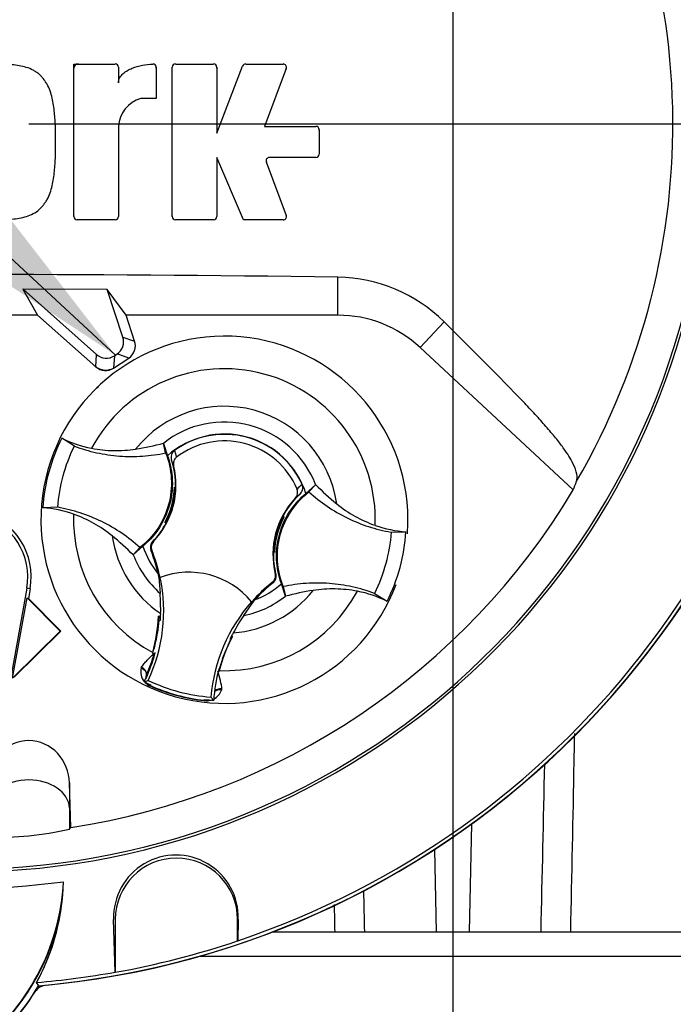
# Paper-space layout 'Sheet1' of a CAD drawing. Units: millimetres. Extents: x 0 to 594, y 0 to 420.
# Drawn here: x 346 to 360, y 203 to 223 of the extents above; entities that cross this region are included whole.
import ezdxf
from ezdxf.lldxf.tags import DXFTag

# ---------------------------------------------------------------- set-up
doc = ezdxf.new("R2010")
doc.units = ezdxf.units.MM
for name, color, linetype in [('Default', 7, 'Continuous'), ('DV3_Default', 7, 'Continuous'), ('II0-20SHORT-STD', 7, 'Continuous'), ('II2-01-STD', 7, 'Continuous'), ('II2-02B3B4_F14-S', 7, 'Continuous'), ('PART4', 7, 'Continuous'), ('TSH-1', 7, 'Continuous')]:
    doc.layers.add(name, color=color, linetype=linetype)
tags = doc.linetypes.add('CENTER2', pattern=[28.575, 19.05, -3.175, 3.175, -3.175]).pattern_tags.tags
tags[10:11] = [DXFTag(74, 4), DXFTag(75, 0), DXFTag(340, '0'), DXFTag(46, 0.0), DXFTag(50, 0.0), DXFTag(44, 0.0), DXFTag(45, 0.0)]
tags[8:9] = [DXFTag(74, 4), DXFTag(75, 0), DXFTag(340, '0'), DXFTag(46, 0.0), DXFTag(50, 0.0), DXFTag(44, 0.0), DXFTag(45, 0.0)]
tags[6:7] = [DXFTag(74, 4), DXFTag(75, 0), DXFTag(340, '0'), DXFTag(46, 0.0), DXFTag(50, 0.0), DXFTag(44, 0.0), DXFTag(45, 0.0)]
tags[4:5] = [DXFTag(74, 4), DXFTag(75, 0), DXFTag(340, '0'), DXFTag(46, 0.0), DXFTag(50, 0.0), DXFTag(44, 0.0), DXFTag(45, 0.0)]
tags = doc.linetypes.add('HIDDEN2', pattern=[4.7625, 3.175, -1.5875]).pattern_tags.tags
tags[6:7] = [DXFTag(74, 4), DXFTag(75, 0), DXFTag(340, '0'), DXFTag(46, 0.0), DXFTag(50, 0.0), DXFTag(44, 0.0), DXFTag(45, 0.0)]
tags[4:5] = [DXFTag(74, 4), DXFTag(75, 0), DXFTag(340, '0'), DXFTag(46, 0.0), DXFTag(50, 0.0), DXFTag(44, 0.0), DXFTag(45, 0.0)]

# ---------------------------------------------------------------- blocks, each defined once
blk = doc.blocks.new('SE4')
at = {"layer": 'DV3_Default', "color": 7, "linetype": 'CENTER2'}
blk.add_line((346.363, 221.143), (362.987, 221.143), dxfattribs=at)
at = {"layer": 'II0-20SHORT-STD', "color": 7, "linetype": 'Continuous'}
for centre, radius, start, end in [((345.029, 221.143), 17.665, 4.9824, 85.02), ((345.029, 221.143), 15.221, 191.8142, 168.2917), ((347.37, 222.284), 0.0833, 90, 180), ((348.886, 222.283), 0.0833, 0, 15.6597), ((350.122, 222.284), 0.0833, 0, 15.3579), ((351.54, 222.284), 0.0833, 339.444, 357.2939), ((352.214, 221.01), 0.0833, 0, 15.3505), ((351.303, 220.373), 0.0833, 182.7047, 200.5555), ((345.029, 221.143), 17.665, 274.9824, 355.02), ((347.37, 219.266), 0.0833, 180, 195.3799), ((349.378, 219.266), 0.0833, 180, 195.3753), ((349.372, 204.937), 1.275, 358.3104, 181.6896), ((342.509, 205.92), 4.584, 306.8699, 351.9315), ((342.515, 205.789), 4.562, 331.465, 353.5583), ((342.509, 205.92), 4.7, 306.8699, 329.6301)]:
    blk.add_arc(centre, radius, start, end, dxfattribs=at)
blk.add_ellipse((347.934, 216.45), major_axis=(0.024, 0.333), ratio=0.997825, start_param=2.488145, end_param=3.79504, dxfattribs=at)
at = {"layer": 'II2-01-STD', "color": 7, "linetype": 'Continuous'}
for p, q in [((355.415, 206.847), (355.368, 204.643)), ((354.655, 206.326), (354.691, 204.643))]:
    blk.add_line(p, q, dxfattribs=at)
for centre, radius, start, end in [((345.029, 221.143), 17.667, 5.5137, 84.4863), ((345.029, 221.143), 17.667, 275.5137, 354.4863), ((346.759, 203.226), 0.333, 103.0198, 137.8953)]:
    blk.add_arc(centre, radius, start, end, dxfattribs=at)
blk.add_open_spline([(357.516, 208.692), (357.512, 208.5), (357.509, 208.309), (357.505, 208.118), (357.482, 206.96), (357.459, 205.801), (357.435, 204.643)], degree=3, knots=[0.4457673, 0.4457673, 0.4457673, 0.4457673, 0.5243236, 0.5243236, 0.5243236, 1, 1, 1, 1], dxfattribs=at)
for points in [[(356.834, 204.643), (356.86, 205.787), (356.886, 206.93), (356.911, 208.074)], [(353.205, 205.485), (353.212, 205.204), (353.218, 204.924), (353.225, 204.643)], [(352.624, 204.643), (352.62, 204.83), (352.616, 205.016), (352.612, 205.203)]]:
    blk.add_open_spline(points, degree=3, dxfattribs=at)
at = {"layer": 'II2-02B3B4_F14-S', "color": 7, "linetype": 'Continuous'}
for p, q in [((351.351, 204.643), (369.946, 204.643)), ((370.446, 204.143), (349.848, 204.143))]:
    blk.add_line(p, q, dxfattribs=at)
at = {"layer": 'PART4', "color": 7, "linetype": 'Continuous'}
for p, q in [((347.286, 219.25), (347.286, 222.367)), ((347.286, 222.367), (348.129, 222.367)), ((348.196, 222.301), (348.196, 221.985)), ((348.969, 222.3), (348.969, 221.662)), ((349.295, 219.25), (349.295, 222.301)), ((349.362, 222.367), (350.138, 222.367)), ((350.205, 220.957), (350.734, 222.325)), ((350.205, 222.301), (350.205, 220.957)), ((350.797, 222.367), (351.564, 222.367)), ((351.627, 222.277), (351.183, 221.094)), ((348.969, 221.662), (348.651, 221.662)), ((348.196, 221.094), (348.196, 219.25)), ((351.183, 221.094), (352.231, 221.094)), ((352.298, 221.027), (352.298, 220.523)), ((350.751, 219.183), (350.205, 220.457)), ((350.205, 220.457), (350.205, 219.25)), ((352.231, 220.457), (351.279, 220.457)), ((351.217, 220.367), (351.627, 219.273)), ((348.129, 219.183), (347.353, 219.183)), ((350.138, 219.183), (349.362, 219.183)), ((351.564, 219.183), (350.751, 219.183)), ((352.684, 217.237), (352.684, 218.014)), ((347.967, 217.765), (346.243, 217.77)), ((346.248, 217.768), (346.243, 217.77)), ((346.243, 217.77), (346.544, 217.237)), ((346.248, 217.768), (347.75, 216.435)), ((347.964, 217.762), (346.248, 217.768)), ((347.964, 217.762), (347.967, 217.765)), ((348.351, 217.237), (347.967, 217.765)), ((348.288, 216.79), (347.964, 217.762)), ((346.544, 217.237), (343.515, 217.237)), ((346.544, 217.237), (347.732, 216.182)), ((352.684, 217.237), (348.351, 217.237)), ((348.527, 216.707), (348.351, 217.237)), ((354.362, 216.578), (354.851, 217.104)), ((348.288, 216.79), (348.527, 216.707)), ((354.362, 216.578), (357.494, 213.67)), ((347.732, 216.182), (347.75, 216.435)), ((348.114, 216.409), (348.096, 216.156)), ((348.096, 216.156), (348.408, 216.362)), ((348.114, 216.409), (348.168, 216.445)), ((348.408, 216.362), (348.168, 216.445)), ((347.295, 214.564), (347.037, 214.725)), ((349.16, 214.425), (349.117, 214.622)), ((349.117, 214.622), (349.118, 214.62)), ((349.118, 214.62), (349.199, 214.366)), ((349.341, 214.473), (349.385, 214.338)), ((349.324, 214.16), (349.281, 214.28)), ((352.028, 213.599), (352.226, 213.776)), ((352.091, 213.63), (352.228, 213.778)), ((352.226, 213.776), (352.228, 213.778)), ((349.341, 213.726), (349.362, 213.72)), ((349.345, 213.72), (349.362, 213.715)), ((349.345, 213.68), (349.352, 213.67)), ((349.349, 213.663), (349.36, 213.671)), ((351.908, 213.582), (351.81, 213.5)), ((346.956, 213.314), (346.652, 213.305)), ((349.151, 213.005), (349.144, 213.002)), ((349.172, 212.994), (349.144, 213.002)), ((349.182, 213.043), (349.18, 213.043)), ((349.182, 213.043), (349.189, 213.027)), ((351.544, 213.076), (351.537, 213.093)), ((351.546, 213.076), (351.544, 213.076)), ((351.553, 213.125), (351.581, 213.118)), ((351.575, 213.115), (351.581, 213.118)), ((353.77, 212.806), (354.074, 212.815)), ((348.896, 212.612), (348.912, 212.616)), ((348.634, 212.49), (348.498, 212.342)), ((348.499, 212.343), (348.498, 212.342)), ((348.698, 212.521), (348.499, 212.343)), ((348.878, 212.439), (348.861, 212.434)), ((351.38, 212.4), (351.363, 212.404)), ((351.385, 212.394), (351.363, 212.4)), ((351.377, 212.457), (351.365, 212.448)), ((351.381, 212.439), (351.374, 212.449)), ((349.01, 211.95), (349.018, 211.894)), ((351.402, 211.954), (351.414, 211.943)), ((349.024, 211.887), (349.049, 211.557)), ((349.047, 211.881), (349.05, 211.882)), ((351.356, 211.771), (351.344, 211.784)), ((351.608, 211.499), (351.527, 211.753)), ((346.322, 211.66), (345.616, 207.737)), ((346.392, 211.648), (346.322, 211.66)), ((346.392, 211.648), (346.357, 211.452)), ((351.566, 211.694), (351.609, 211.497)), ((353.431, 211.556), (353.688, 211.394)), ((346.033, 209.824), (346.328, 211.468)), ((346.328, 211.468), (346.357, 211.452)), ((346.328, 211.468), (347.004, 210.786)), ((346.357, 211.452), (347.016, 210.785)), ((350.757, 211.103), (350.978, 211.421)), ((350.918, 211.386), (350.92, 211.383)), ((351.609, 211.497), (351.608, 211.499)), ((349.058, 211.082), (349.014, 211.09)), ((349.032, 211.068), (349.014, 211.09)), ((349.026, 211.001), (349.015, 211.002)), ((349.032, 211.068), (349.02, 211.059)), ((349.026, 211.001), (349.055, 211.01)), ((349.036, 211.067), (349.032, 211.068)), ((349.058, 211.063), (349.036, 211.067)), ((349.058, 211.061), (349.036, 211.067)), ((347.004, 210.786), (346.033, 209.824)), ((347.016, 210.785), (346.068, 209.847)), ((347.004, 210.786), (347.016, 210.785)), ((348.992, 210.786), (348.958, 210.58)), ((350.493, 210.618), (350.481, 210.631)), ((350.504, 210.668), (350.5, 210.669)), ((350.504, 210.668), (350.53, 210.678)), ((350.509, 210.655), (350.504, 210.668)), ((350.53, 210.678), (350.509, 210.686)), ((348.897, 210.347), (348.893, 210.333)), ((348.899, 210.336), (348.893, 210.333)), ((348.893, 210.333), (348.924, 210.327)), ((348.899, 210.336), (348.899, 210.336)), ((348.926, 210.327), (348.924, 210.327)), ((348.926, 210.327), (348.942, 210.324)), ((350.326, 210.224), (350.396, 210.405)), ((348.659, 210.028), (348.669, 210.051)), ((350.239, 209.983), (350.243, 209.982)), ((350.239, 209.969), (350.252, 209.964)), ((350.243, 209.982), (350.249, 209.97)), ((350.258, 210.009), (350.245, 210.008)), ((350.248, 209.97), (350.249, 209.97)), ((350.249, 209.97), (350.252, 209.964)), ((350.252, 209.964), (350.256, 209.978)), ((348.723, 209.749), (348.805, 209.777)), ((348.85, 209.665), (348.853, 209.672)), ((348.853, 209.672), (348.859, 209.685)), ((350.303, 209.607), (350.3, 209.583)), ((349.952, 209.374), (349.954, 209.388)), ((349.952, 209.365), (349.952, 209.374)), ((350.143, 209.372), (350.086, 209.437)), ((347.223, 206.777), (347.196, 207.686)), ((347.196, 207.686), (347.196, 207.178)), ((347.196, 207.178), (347.216, 206.767)), ((347.196, 207.178), (347.196, 206.742)), ((347.196, 206.742), (347.216, 206.767)), ((347.216, 206.767), (347.223, 206.777)), ((348.129, 203.821), (348.098, 204.899)), ((348.132, 204.899), (348.132, 203.819)), ((350.632, 204.459), (350.632, 204.899)), ((350.647, 204.899), (350.635, 204.463)), ((350.635, 204.463), (350.632, 204.459)), ((348.132, 203.819), (348.129, 203.821)), ((346.566, 203.54), (346.522, 203.61))]:
    blk.add_line(p, q, dxfattribs=at)
at = {"layer": 'PART4', "color": 7, "linetype": 'HIDDEN2'}
blk.add_circle((347.766, 215.761), 0.0103, dxfattribs=at)
at = {"layer": 'PART4', "color": 7, "linetype": 'Continuous'}
for centre, radius, start, end in [((345.029, 221.143), 17.597, 4.8664, 85.1363), ((345.029, 221.143), 17.67, 4.9893, 85.0132), ((345.029, 221.143), 15.276, 191.752, 168.248), ((345.029, 221.143), 14.5, 329.7903, 32.8108), ((348.129, 222.301), 0.0667, 0, 90), ((348.903, 222.3), 0.0667, 0, 92.5639), ((349.362, 222.301), 0.0667, 90, 180), ((350.138, 222.301), 0.0667, 0, 90), ((350.797, 222.301), 0.0667, 90, 158.8387), ((351.564, 222.301), 0.0667, 339.444, 90), ((348.829, 221.054), 0.634, 106.3065, 176.3727), ((352.231, 221.027), 0.0667, 0, 90), ((351.279, 220.39), 0.0667, 90, 200.5555), ((352.231, 220.523), 0.0667, 270, 0), ((345.029, 221.143), 17.67, 274.9893, 355.0132), ((345.029, 221.143), 17.597, 288.575, 355.1363), ((347.353, 219.25), 0.0667, 180, 270), ((348.129, 219.25), 0.0667, 270, 0), ((349.362, 219.25), 0.0667, 180, 270), ((350.138, 219.25), 0.0667, 270, 0), ((351.564, 219.25), 0.0667, 270, 20.5555), ((345.029, -324.391), 542.459, 89.19147, 90.80853), ((352.635, 214.861), 3.153, 45.3488, 89.1106), ((352.684, 214.77), 2.467, 47.1256, 90), ((350.363, 213.06), 3.75, 0, 339.3997), ((350.363, 213.06), 3.084, 357.8789, 151.7473), ((350.363, 213.06), 2.318, 8.1095, 141.5167), ((350.363, 213.06), 1.996, 21.0367, 128.5895), ((350.363, 213.06), 1.75, 17.933, 131.6932), ((350.363, 213.06), 1.744, 24.3694, 125.8712), ((350.362, 213.06), 3.719, 153.3995, 176.2267), ((348.096, 216.858), 2.381, 243.5918, 259.1138), ((347.75, 219.692), 5.25, 278.7376, 285.084), ((350.363, 213.06), 1.61, 22.8368, 127.4038), ((347.705, 213.766), 1.667, 316.3821, 13.6805), ((347.705, 213.766), 1.658, 358.4093, 18.0692), ((352.949, 212.57), 1.568, 129.5303, 134.6935), ((355.966, 217.457), 5.245, 224.5391, 230.8917), ((345.029, 221.143), 14.533, 278.6812, 329.0564), ((347.709, 213.78), 1.633, 331.5368, 358.0894), ((347.707, 213.773), 1.645, 337.4503, 356.1531), ((349.887, 213.69), 0.542, 176.8274, 181.0241), ((347.705, 213.766), 1.658, 356.7188, 358.4093), ((353.021, 212.354), 1.658, 132.1713, 152.2631), ((353.021, 212.354), 1.667, 136.5601, 193.8585), ((345.029, 211.893), 1.384, 349.796, 160.2356), ((345.029, 211.893), 1.313, 349.796, 160.2356), ((346.486, 210.926), 2.385, 70.5247, 86.022), ((350.363, 213.06), 3.084, 177.8789, 241.6203), ((347.709, 213.78), 1.646, 333.4554, 337.1958), ((347.705, 213.766), 1.658, 315.9053, 332.2631), ((351.062, 211.943), 2.186, 149.8951, 150.9409), ((350.479, 217.624), 4.807, 253.9613, 254.2535), ((347.705, 213.766), 1.658, 332.2631, 333.5218), ((347.705, 213.766), 1.644, 333.9152, 336.1847), ((353.019, 212.346), 1.645, 157.4503, 176.1531), ((353.017, 212.339), 1.633, 151.5368, 178.0894), ((353.017, 212.339), 1.646, 153.4554, 157.1958), ((353.021, 212.354), 1.644, 153.9152, 156.1847), ((353.021, 212.354), 1.658, 152.2631, 153.5218), ((350.247, 208.495), 4.807, 73.9613, 74.2535), ((349.664, 214.176), 2.186, 329.8951, 330.9409), ((354.24, 215.194), 2.385, 250.5247, 266.022), ((350.363, 213.06), 3.75, 355.6163, 0), ((350.363, 213.06), 3.719, 333.3995, 356.2267), ((350.363, 213.06), 2.318, 188.1095, 235.8058), ((344.759, 208.663), 5.245, 44.5391, 50.8917), ((350.363, 213.06), 1.996, 201.0367, 228.8463), ((350.363, 213.06), 1.75, 197.933, 219.3579), ((345.788, 211.195), 3.313, 19.9034, 21.953), ((345.788, 211.195), 3.33, 11.8773, 21.9247), ((353.021, 212.354), 1.658, 176.7188, 178.4093), ((353.021, 212.354), 1.658, 178.4093, 194.3353), ((350.839, 212.43), 0.542, 356.8274, 1.0241), ((345.778, 211.22), 3.313, 12.7285, 19.5962), ((350.363, 213.06), 1.635, 206.4652, 206.7725), ((346.359, 211.383), 2.713, 10.704, 20.2801), ((349.635, 210.321), 1.667, 39.6823, 110.5583), ((345.788, 211.195), 3.333, 334.8235, 11.8849), ((350.363, 213.06), 1.78, 220.9153, 221.2225), ((353.409, 209.171), 3.33, 128.3159, 138.3633), ((353.409, 209.171), 3.313, 128.2876, 137.2049), ((350.363, 213.06), 1.75, 290.5755, 311.6932), ((343.837, 211.212), 5.223, 359.2279, 3.777), ((350.363, 213.06), 3.084, 268.0059, 331.7473), ((350.363, 213.06), 2.318, 274.4348, 321.5167), ((352.975, 206.428), 5.25, 98.7376, 105.084), ((352.63, 209.262), 2.381, 63.5918, 79.1138), ((353.409, 209.171), 3.333, 138.3557, 175.4171), ((350.363, 213.06), 1.996, 281.3943, 308.5895), ((345.788, 211.195), 3.272, 358.0203, 359.0661), ((345.778, 211.22), 3.239, 344.356, 357.694), ((345.788, 211.195), 3.244, 352.2288, 356.5555), ((351.573, 210.737), 2.573, 172.8146, 176.5817), ((345.788, 211.195), 3.272, 356.7539, 358.0203), ((355.144, 208.197), 5.262, 146.4804, 150.9959), ((345.778, 211.22), 3.243, 344.1861, 353.1273), ((345.768, 211.218), 3.253, 344.2598, 353.1743), ((345.778, 211.22), 3.243, 353.1273, 354.1726), ((353.409, 209.171), 3.272, 151.1745, 152.4047), ((352.03, 209.865), 3.155, 166.9036, 169.6261), ((353.388, 209.154), 3.239, 151.9322, 165.2701), ((353.409, 209.171), 3.272, 152.4047, 153.4867), ((345.788, 211.195), 3.272, 335.2812, 344.5643), ((345.778, 211.22), 3.272, 336.2917, 344.1662), ((345.788, 211.195), 3.272, 344.5643, 345.0604), ((353.396, 209.148), 3.253, 156.4519, 165.3663), ((353.388, 209.154), 3.243, 156.4989, 165.4401), ((353.388, 209.154), 3.243, 155.4536, 156.4989), ((359.27, 207.124), 9.466, 160.8852, 161.6769), ((348.964, 209.956), 0.313, 166.7424, 219.7552), ((353.409, 209.171), 3.272, 165.1802, 176.4742), ((345.788, 211.195), 3.272, 333.7664, 335.2812), ((350.363, 213.06), 3.694, 243.6544, 245.979), ((348.964, 209.956), 0.313, 224.9754, 248.6165), ((348.928, 209.826), 0.171, 158.173, 182.0984), ((348.927, 209.837), 0.167, 161.5908, 183.5225), ((348.927, 209.837), 0.167, 156.2917, 161.5908), ((350.363, 213.06), 3.633, 244.6073, 265.6333), ((348.928, 209.826), 0.171, 221.524, 244.1627), ((350.363, 213.06), 3.717, 245.979, 263.6472), ((350.363, 213.06), 3.709, 245.979, 263.6472), ((350.001, 209.675), 0.313, 298.5803, 342.8842), ((349.966, 209.544), 0.171, 265.4635, 288.3668), ((350.001, 209.675), 0.313, 261.0093, 284.9956), ((350.363, 213.06), 3.694, 263.6472, 266.5862), ((345.788, 212.737), 6.158, 267.595, 283.2102), ((349.372, 204.937), 1.275, 358.3104, 181.6896), ((349.382, 204.899), 1.25, 0, 180), ((345.029, 221.143), 15.611, 262.5022, 277.5283), ((342.509, 205.92), 4.573, 306.8699, 356.8248), ((342.516, 205.788), 4.56, 331.4617, 358.4778), ((345.029, 221.143), 17.6, 280.1531, 288.5618), ((345.029, 221.143), 17.597, 274.8664, 280.1452), ((342.509, 205.92), 4.704, 306.8699, 329.6045)]:
    blk.add_arc(centre, radius, start, end, dxfattribs=at)
for centre, major_axis, ratio, start_param, end_param in [((348.002, 216.695), (-0.284, 0.098), 0.997825, 2.488145, 3.79504), ((348.242, 216.613), (-0.284, 0.098), 0.997825, 2.488145, 3.79504), ((347.949, 216.66), (0.021, 0.3), 0.997825, 2.488145, 3.79504), ((347.931, 216.408), (0.021, 0.3), 0.997825, 2.488145, 3.79504), ((343.047, 219.008), (10.638, 11.458), 0.982487, 5.100544, 5.112649), ((348.611, 209.943), (0.157, -0.057), 0.585282, 0.043055, 1.473306), ((348.624, 209.97), (-0.144, 0.083), 0.553734, 3.339088, 4.718707), ((350.298, 209.484), (-0.164, 0.03), 0.585282, 4.809879, 5.825461), ((350.301, 209.515), (0.167, -0.001), 0.553734, 1.564478, 2.578813), ((346.363, 207.157), (-0.833, 0), 0.707107, 3.176499, 6.248279)]:
    blk.add_ellipse(centre, major_axis=major_axis, ratio=ratio, start_param=start_param, end_param=end_param, dxfattribs=at)
for points, knots in [([(346.912, 220.775), (346.913, 220.876), (346.914, 220.976), (346.906, 221.176), (346.899, 221.276), (346.878, 221.476), (346.865, 221.575), (346.831, 221.721), (346.817, 221.77), (346.784, 221.865), (346.764, 221.911), (346.725, 221.975), (346.711, 221.996), (346.683, 222.037), (346.668, 222.057), (346.637, 222.097), (346.62, 222.116), (346.585, 222.151), (346.566, 222.167), (346.526, 222.197), (346.505, 222.21), (346.462, 222.236), (346.44, 222.247), (346.372, 222.279), (346.325, 222.295), (346.228, 222.322), (346.179, 222.331), (346.081, 222.345), (346.031, 222.35), (345.932, 222.361), (345.883, 222.366), (345.784, 222.37), (345.734, 222.368), (345.684, 222.367)], [0, 0, 0, 0, 0.125, 0.125, 0.25, 0.25, 0.375, 0.375, 0.4375, 0.4375, 0.5, 0.5, 0.53125, 0.53125, 0.5625, 0.5625, 0.59375, 0.59375, 0.625, 0.625, 0.65625, 0.65625, 0.6875, 0.6875, 0.75, 0.75, 0.8125, 0.8125, 0.875, 0.875, 0.9375, 0.9375, 1, 1, 1, 1]), ([(348.196, 221.985), (348.196, 222.004), (348.199, 222.021), (348.209, 222.056), (348.216, 222.073), (348.242, 222.12), (348.267, 222.147), (348.32, 222.195), (348.35, 222.216), (348.412, 222.252), (348.445, 222.267), (348.545, 222.308), (348.614, 222.328), (348.756, 222.355), (348.828, 222.363), (348.9, 222.367)], [0, 0, 0, 0, 0.0625, 0.0625, 0.125, 0.125, 0.25, 0.25, 0.375, 0.375, 0.5, 0.5, 0.75, 0.75, 1, 1, 1, 1]), ([(345.684, 219.183), (345.734, 219.182), (345.784, 219.181), (345.884, 219.185), (345.934, 219.19), (346.033, 219.201), (346.083, 219.206), (346.182, 219.22), (346.232, 219.23), (346.328, 219.256), (346.375, 219.273), (346.466, 219.316), (346.509, 219.341), (346.569, 219.386), (346.588, 219.403), (346.624, 219.438), (346.64, 219.457), (346.67, 219.497), (346.685, 219.517), (346.713, 219.558), (346.727, 219.578), (346.765, 219.643), (346.785, 219.69), (346.818, 219.784), (346.832, 219.832), (346.865, 219.977), (346.878, 220.077), (346.899, 220.276), (346.906, 220.376), (346.914, 220.575), (346.913, 220.675), (346.912, 220.775)], [0, 0, 0, 0, 0.0625, 0.0625, 0.125, 0.125, 0.1875, 0.1875, 0.25, 0.25, 0.3125, 0.3125, 0.375, 0.375, 0.40625, 0.40625, 0.4375, 0.4375, 0.46875, 0.46875, 0.5, 0.5, 0.5625, 0.5625, 0.625, 0.625, 0.75, 0.75, 0.875, 0.875, 1, 1, 1, 1]), ([(357.56, 213.847), (357.588, 213.922), (357.574, 214.036), (357.442, 214.299), (357.378, 214.404), (357.243, 214.592), (357.192, 214.659), (357.073, 214.804), (357.004, 214.884), (356.863, 215.046), (356.793, 215.126), (356.638, 215.295), (356.554, 215.383), (356.298, 215.65), (356.121, 215.831), (355.586, 216.374), (355.222, 216.738), (354.851, 217.104)], [0, 0, 0, 0, 0.25, 0.25, 0.375, 0.375, 0.4375, 0.4375, 0.5, 0.5, 0.5625, 0.5625, 0.625, 0.625, 0.75, 0.75, 1, 1, 1, 1]), ([(346.956, 213.314), (346.972, 213.53), (347.009, 213.745), (347.122, 214.164), (347.199, 214.369), (347.295, 214.564)], [0, 0, 0, 0, 0.5, 0.5, 1, 1, 1, 1]), ([(347.295, 214.564), (347.443, 214.508), (347.595, 214.463), (347.903, 214.396), (348.06, 214.373), (348.375, 214.349), (348.533, 214.349), (348.849, 214.37), (349.005, 214.392), (349.16, 214.425)], [0, 0, 0, 0, 0.25, 0.25, 0.5, 0.5, 0.75, 0.75, 1, 1, 1, 1]), ([(347.646, 214.519), (347.795, 214.491), (347.947, 214.475), (348.249, 214.469), (348.399, 214.48), (348.548, 214.502)], [0, 0, 0, 0, 0.5014, 0.5014, 1, 1, 1, 1]), ([(349.16, 214.425), (349.226, 214.259), (349.266, 214.081), (349.287, 213.723), (349.268, 213.543), (349.174, 213.197), (349.099, 213.031), (348.9, 212.733), (348.776, 212.6), (348.634, 212.49)], [0, 0, 0, 0, 0.25, 0.25, 0.5, 0.5, 0.75, 0.75, 1, 1, 1, 1]), ([(349.199, 214.366), (349.248, 214.23), (349.28, 214.087), (349.309, 213.749), (349.291, 213.552), (349.189, 213.177), (349.105, 212.998), (348.909, 212.721), (348.809, 212.614), (348.698, 212.521)], [0, 0, 0, 0, 0.214105, 0.214105, 0.5, 0.5, 0.785895, 0.785895, 1, 1, 1, 1]), ([(349.341, 214.473), (349.312, 214.451), (349.29, 214.421), (349.269, 214.352), (349.27, 214.315), (349.281, 214.28)], [0, 0, 0, 0, 0.5, 0.5, 1, 1, 1, 1]), ([(349.385, 214.338), (349.359, 214.318), (349.339, 214.29), (349.318, 214.227), (349.317, 214.193), (349.324, 214.16)], [0, 0, 0, 0, 0.5, 0.5, 1, 1, 1, 1]), ([(351.908, 213.582), (351.934, 213.607), (351.953, 213.639), (351.969, 213.709), (351.966, 213.746), (351.951, 213.779)], [0, 0, 0, 0, 0.5, 0.5, 1, 1, 1, 1]), ([(351.527, 211.753), (351.477, 211.889), (351.446, 212.033), (351.417, 212.371), (351.435, 212.567), (351.537, 212.942), (351.621, 213.121), (351.817, 213.398), (351.916, 213.506), (352.028, 213.599)], [0, 0, 0, 0, 0.214105, 0.214105, 0.5, 0.5, 0.785895, 0.785895, 1, 1, 1, 1]), ([(351.566, 211.694), (351.499, 211.861), (351.46, 212.038), (351.439, 212.396), (351.458, 212.577), (351.552, 212.923), (351.627, 213.088), (351.826, 213.387), (351.95, 213.52), (352.091, 213.63)], [0, 0, 0, 0, 0.25, 0.25, 0.5, 0.5, 0.75, 0.75, 1, 1, 1, 1]), ([(351.81, 213.5), (351.822, 213.512), (351.832, 213.525), (351.847, 213.555), (351.853, 213.57), (351.862, 213.619), (351.859, 213.653), (351.846, 213.684)], [0, 0, 0, 0, 0.25, 0.25, 0.5, 0.5, 1, 1, 1, 1]), ([(352.091, 213.63), (352.208, 213.523), (352.332, 213.425), (352.593, 213.247), (352.73, 213.167), (353.013, 213.028), (353.16, 212.969), (353.461, 212.871), (353.614, 212.833), (353.77, 212.806)], [0, 0, 0, 0, 0.25, 0.25, 0.5, 0.5, 0.75, 0.75, 1, 1, 1, 1]), ([(352.658, 213.387), (352.775, 213.292), (352.9, 213.207), (353.163, 213.059), (353.302, 212.996), (353.444, 212.946)], [0, 0, 0, 0, 0.4986, 0.4986, 1, 1, 1, 1]), ([(348.634, 212.49), (348.518, 212.596), (348.394, 212.695), (348.133, 212.873), (347.996, 212.952), (347.712, 213.091), (347.565, 213.151), (347.265, 213.248), (347.111, 213.287), (346.956, 213.314)], [0, 0, 0, 0, 0.25, 0.25, 0.5, 0.5, 0.75, 0.75, 1, 1, 1, 1]), ([(348.068, 212.733), (347.951, 212.828), (347.826, 212.913), (347.563, 213.06), (347.424, 213.123), (347.281, 213.174)], [0, 0, 0, 0, 0.4986, 0.4986, 1, 1, 1, 1]), ([(353.77, 212.806), (353.754, 212.589), (353.717, 212.374), (353.603, 211.955), (353.526, 211.751), (353.431, 211.556)], [0, 0, 0, 0, 0.5, 0.5, 1, 1, 1, 1]), ([(348.896, 212.612), (348.873, 212.589), (348.858, 212.56), (348.846, 212.497), (348.849, 212.464), (348.861, 212.434)], [0, 0, 0, 0, 0.5, 0.5, 1, 1, 1, 1]), ([(348.912, 212.616), (348.901, 212.605), (348.891, 212.592), (348.877, 212.563), (348.872, 212.548), (348.863, 212.502), (348.866, 212.469), (348.878, 212.439)], [0, 0, 0, 0, 0.25, 0.25, 0.5, 0.5, 1, 1, 1, 1]), ([(351.344, 211.784), (351.369, 211.804), (351.388, 211.83), (351.409, 211.89), (351.41, 211.923), (351.402, 211.954)], [0, 0, 0, 0, 0.5, 0.5, 1, 1, 1, 1]), ([(351.356, 211.771), (351.381, 211.791), (351.4, 211.818), (351.421, 211.878), (351.422, 211.912), (351.414, 211.943)], [0, 0, 0, 0, 0.5, 0.5, 1, 1, 1, 1]), ([(353.431, 211.556), (353.283, 211.611), (353.131, 211.656), (352.822, 211.724), (352.666, 211.747), (352.351, 211.77), (352.192, 211.771), (351.877, 211.749), (351.72, 211.727), (351.566, 211.694)], [0, 0, 0, 0, 0.25, 0.25, 0.5, 0.5, 0.75, 0.75, 1, 1, 1, 1]), ([(353.079, 211.6), (352.93, 211.629), (352.779, 211.644), (352.477, 211.65), (352.326, 211.64), (352.178, 211.617)], [0, 0, 0, 0, 0.5014, 0.5014, 1, 1, 1, 1]), ([(350.438, 210.502), (350.447, 210.522), (350.456, 210.541), (350.473, 210.578), (350.481, 210.594), (350.502, 210.637), (350.51, 210.654), (350.509, 210.655)], [0, 0, 0, 0, 0.25, 0.25, 0.5, 0.5, 1, 1, 1, 1]), ([(348.669, 210.051), (348.683, 210.075), (348.701, 210.098), (348.74, 210.144), (348.762, 210.167), (348.829, 210.235), (348.877, 210.28), (348.924, 210.327)], [0, 0, 0, 0, 0.25, 0.25, 0.5, 0.5, 1, 1, 1, 1]), ([(350.222, 209.975), (350.239, 209.91), (350.258, 209.847), (350.281, 209.755), (350.289, 209.724), (350.299, 209.664), (350.303, 209.635), (350.303, 209.607)], [0, 0, 0, 0, 0.5, 0.5, 0.75, 0.75, 1, 1, 1, 1]), ([(347.196, 207.686), (347.189, 207.906), (347.105, 208.127), (346.805, 208.449), (346.587, 208.549), (346.145, 208.55), (345.931, 208.455), (345.78, 208.298)], [0, 0, 0, 0, 0.25, 0.25, 0.5, 0.5, 0.7454552, 0.7454552, 0.7454552, 0.7454552])]:
    blk.add_open_spline(points, degree=3, knots=knots, dxfattribs=at)
blk = doc.blocks.new('SEANNOT_GROUP91')
at = {"layer": 'Default', "linetype": 'Continuous'}
blk.add_hatch(color=7, dxfattribs=at).paths.add_polyline_path([(344.341, 218.92), (348.135, 216.423), (345.356, 220.016)])
at = {"layer": 'Default', "color": 7, "linetype": 'Continuous'}
blk.add_lwpolyline([(292.746, 267.745), (348.135, 216.423)], dxfattribs=at)
blk = doc.blocks.new('SEANNOT_GROUP100')
at = {"layer": 'Default', "color": 7, "linetype": 'CENTER2'}
blk.add_line((355.029, 252.161), (355.029, 94.741), dxfattribs=at)

psp = doc.layouts.new('Sheet1')

# ---------------------------------------------------------------- block references
at = {"layer": 'Default'}
for name in ['SEANNOT_GROUP91', 'SEANNOT_GROUP100']:
    psp.add_blockref(name, (0, 0), dxfattribs=at)
at = {"layer": 'TSH-1'}
psp.add_blockref('SE4', (0, 0), dxfattribs=at)

doc.saveas('drawing.dxf')
